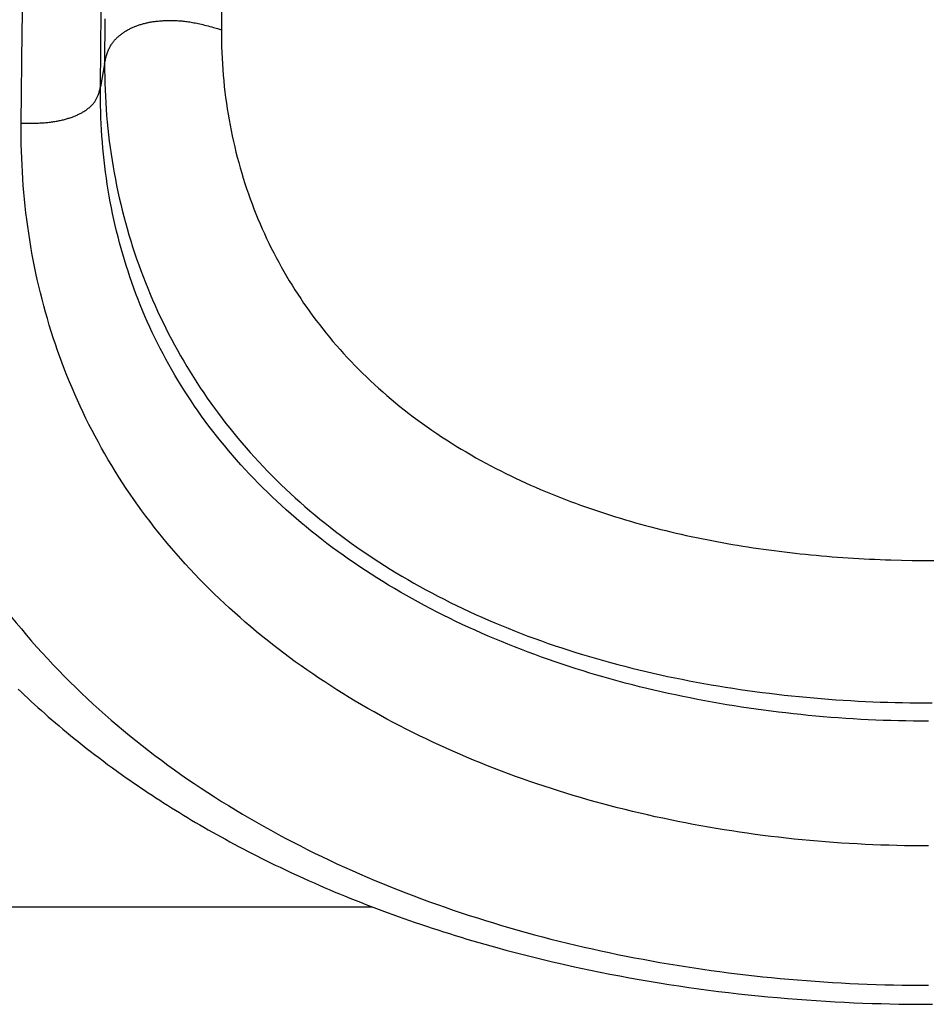
# Model space of a CAD drawing. Units: millimetres. Extents: x 0 to 297, y 0 to 210.
# Drawn here: x 70 to 72, y 29 to 31 of the extents above; entities that cross this region are included whole.
import ezdxf

# ---------------------------------------------------------------- set-up
doc = ezdxf.new("R2010")
doc.units = ezdxf.units.MM
doc.header["$LTSCALE"] = 16.335
doc.layers.get('0').update_dxf_attribs({"linetype": 'CONTINUOUS'})

msp = doc.modelspace()

# ---------------------------------------------------------------- linework, layer by layer
at = {"color": 7, "linetype": 'Continuous'}
for p, q in [((69.84482, 31.13009), (69.84855, 31.36026)), ((70.34526, 31.24134), (70.34459, 31.13496)), ((70.0411, 30.99133), (70.04329, 31.18219)), ((70.05229, 31.162), (70.05157, 31.04944)), ((69.8422, 30.90029), (69.84482, 31.13009)), ((70.32499, 31.14067), (70.33472, 31.13785)), ((70.33472, 31.13785), (70.34492, 31.13481)), ((70.05157, 31.04944), (70.0411, 30.99133)), ((69.8422, 30.90035), (69.85194, 30.9003)), ((69.85194, 30.9003), (69.86113, 30.90033)), ((72.05185, 29.80441), (72.07882, 29.80394)), ((72.07882, 29.80394), (72.1058, 29.8037)), ((72.1058, 29.8037), (72.13279, 29.8037)), ((69.85547, 29.61661), (69.86852, 29.60151)), ((69.83474, 29.48097), (69.84277, 29.47332)), ((69.84277, 29.47332), (69.85089, 29.46566)), ((69.85089, 29.46566), (69.85909, 29.458)), ((69.85909, 29.458), (69.86738, 29.45034)), ((69.86738, 29.45034), (69.87577, 29.44266)), ((69.87577, 29.44266), (69.88426, 29.43497)), ((69.88426, 29.43497), (69.89285, 29.42727)), ((69.89285, 29.42727), (69.90154, 29.41956)), ((69.90154, 29.41956), (69.91035, 29.41182)), ((69.91035, 29.41182), (69.91927, 29.40407)), ((69.91927, 29.40407), (69.92831, 29.3963)), ((69.92831, 29.3963), (69.93747, 29.38851)), ((69.93747, 29.38851), (69.94675, 29.3807)), ((69.94675, 29.3807), (69.95617, 29.37286)), ((69.95617, 29.37286), (69.96572, 29.365)), ((69.96572, 29.365), (69.9754, 29.3571)), ((69.9754, 29.3571), (69.98523, 29.34919)), ((69.98523, 29.34919), (69.99521, 29.34124)), ((69.99521, 29.34124), (70.00533, 29.33326)), ((70.00533, 29.33326), (70.01562, 29.32525)), ((70.01562, 29.32525), (70.02606, 29.31721)), ((70.02606, 29.31721), (70.03672, 29.30909)), ((70.03672, 29.30909), (70.04773, 29.30081)), ((70.04773, 29.30081), (70.05923, 29.29227)), ((70.05923, 29.29227), (70.07129, 29.28341)), ((70.07129, 29.28341), (70.08387, 29.2743)), ((70.08387, 29.2743), (70.09688, 29.26501)), ((70.09688, 29.26501), (70.10576, 29.25874)), ((70.10576, 29.25874), (70.11477, 29.25244)), ((70.11477, 29.25244), (70.12388, 29.24613)), ((70.12388, 29.24613), (70.13308, 29.23981)), ((70.13308, 29.23981), (70.14236, 29.23351)), ((70.14236, 29.23351), (70.1517, 29.22722)), ((70.1517, 29.22722), (70.16112, 29.22094)), ((70.16112, 29.22094), (70.17062, 29.21467)), ((70.17062, 29.21467), (70.18019, 29.20841)), ((70.18019, 29.20841), (70.18984, 29.20216)), ((70.18984, 29.20216), (70.19956, 29.19593)), ((70.19956, 29.19593), (70.20936, 29.18971)), ((70.20936, 29.18971), (70.21924, 29.1835)), ((70.21924, 29.1835), (70.22919, 29.17731)), ((70.22919, 29.17731), (70.23922, 29.17113)), ((70.23922, 29.17113), (70.24932, 29.16497)), ((70.24932, 29.16497), (70.25951, 29.15882)), ((70.25951, 29.15882), (70.26977, 29.15269)), ((70.26977, 29.15269), (70.28011, 29.14657)), ((70.28011, 29.14657), (70.29053, 29.14047)), ((70.29053, 29.14047), (70.30103, 29.13439)), ((70.30103, 29.13439), (70.3116, 29.12833)), ((70.3116, 29.12833), (70.32226, 29.12228)), ((70.32226, 29.12228), (70.333, 29.11625)), ((70.333, 29.11625), (70.34381, 29.11024)), ((70.34381, 29.11024), (70.35471, 29.10425)), ((70.35471, 29.10425), (70.36568, 29.09828)), ((70.36568, 29.09828), (70.37674, 29.09233)), ((70.37674, 29.09233), (70.38788, 29.0864)), ((70.38788, 29.0864), (70.3991, 29.08049)), ((70.3991, 29.08049), (70.4104, 29.07461)), ((70.4104, 29.07461), (70.42178, 29.06874)), ((70.42178, 29.06874), (70.43325, 29.0629)), ((70.43325, 29.0629), (70.4448, 29.05708)), ((70.4448, 29.05708), (70.45643, 29.05129)), ((70.45643, 29.05129), (70.46814, 29.04552)), ((70.46814, 29.04552), (70.47994, 29.03977)), ((70.47994, 29.03977), (70.49182, 29.03405)), ((70.49182, 29.03405), (70.50378, 29.02835)), ((70.50378, 29.02835), (70.51583, 29.02268)), ((70.51583, 29.02268), (70.52797, 29.01704)), ((70.52797, 29.01704), (70.54018, 29.01143)), ((70.54018, 29.01143), (70.55249, 29.00584)), ((70.55249, 29.00584), (70.56487, 29.00028)), ((70.56487, 29.00028), (70.57735, 28.99475)), ((70.57735, 28.99475), (70.5899, 28.98925)), ((70.5899, 28.98925), (70.60255, 28.98377)), ((70.60255, 28.98377), (70.61528, 28.97833)), ((70.61528, 28.97833), (70.6281, 28.97292)), ((70.6281, 28.97292), (70.641, 28.96754)), ((70.641, 28.96754), (70.65399, 28.9622)), ((70.65399, 28.9622), (70.66707, 28.95688)), ((70.66707, 28.95688), (70.68023, 28.9516)), ((70.68023, 28.9516), (70.69348, 28.94635)), ((70.69348, 28.94635), (70.70682, 28.94114)), ((68.37535, 28.93468), (70.7236, 28.93468)), ((70.70682, 28.94114), (70.72024, 28.93596)), ((70.72024, 28.93596), (70.73375, 28.93081)), ((70.73375, 28.93081), (70.74735, 28.92571)), ((70.74735, 28.92571), (70.76103, 28.92064)), ((70.76103, 28.92064), (70.77479, 28.91561)), ((70.77479, 28.91561), (70.78863, 28.91062)), ((70.78863, 28.91062), (70.80256, 28.90567)), ((70.80256, 28.90567), (70.81657, 28.90077)), ((70.81657, 28.90077), (70.83066, 28.8959)), ((70.83066, 28.8959), (70.84483, 28.89107)), ((70.84483, 28.89107), (70.85909, 28.88629)), ((70.85909, 28.88629), (70.87342, 28.88156)), ((70.87342, 28.88156), (70.88783, 28.87686)), ((70.88783, 28.87686), (70.90232, 28.87221)), ((70.90232, 28.87221), (70.91688, 28.86761)), ((70.91688, 28.86761), (70.93152, 28.86306)), ((70.93152, 28.86306), (70.94624, 28.85855)), ((70.94624, 28.85855), (70.96104, 28.85409)), ((70.96104, 28.85409), (70.9759, 28.84968)), ((70.9759, 28.84968), (70.99085, 28.84532)), ((70.99085, 28.84532), (71.00586, 28.84101)), ((71.00586, 28.84101), (71.02095, 28.83675)), ((71.02095, 28.83675), (71.03611, 28.83254)), ((71.03611, 28.83254), (71.05897, 28.82632)), ((71.05897, 28.82632), (71.082, 28.82023)), ((71.082, 28.82023), (71.10517, 28.81425)), ((71.10517, 28.81425), (71.12849, 28.8084)), ((71.12849, 28.8084), (71.15195, 28.80267)), ((71.15195, 28.80267), (71.17556, 28.79707)), ((71.17556, 28.79707), (71.19929, 28.79159)), ((71.19929, 28.79159), (71.22316, 28.78625)), ((71.22316, 28.78625), (71.24716, 28.78104)), ((71.24716, 28.78104), (71.27128, 28.77596)), ((71.27128, 28.77596), (71.29552, 28.77102)), ((71.29552, 28.77102), (71.31987, 28.76621)), ((71.31987, 28.76621), (71.34434, 28.76154)), ((71.34434, 28.76154), (71.36891, 28.75701)), ((71.36891, 28.75701), (71.39356, 28.75263)), ((71.39356, 28.75263), (71.41829, 28.74839)), ((71.41829, 28.74839), (71.44309, 28.74429)), ((71.44309, 28.74429), (71.46794, 28.74035)), ((71.46794, 28.74035), (71.49282, 28.73656)), ((71.49282, 28.73656), (71.51773, 28.73292)), ((71.51773, 28.73292), (71.54265, 28.72943)), ((71.54265, 28.72943), (71.56757, 28.7261)), ((71.56757, 28.7261), (71.59247, 28.72292)), ((71.59247, 28.72292), (71.61734, 28.7199)), ((71.61734, 28.7199), (71.64217, 28.71703)), ((71.64217, 28.71703), (71.66695, 28.71432)), ((71.66695, 28.71432), (71.69166, 28.71177)), ((71.69166, 28.71177), (71.71628, 28.70937)), ((71.71628, 28.70937), (71.74081, 28.70712)), ((71.74081, 28.70712), (71.76522, 28.70502)), ((71.76522, 28.70502), (71.78952, 28.70308)), ((71.78952, 28.70308), (71.81367, 28.70128)), ((71.81367, 28.70128), (71.83768, 28.69964)), ((71.83768, 28.69964), (71.86152, 28.69814)), ((71.86152, 28.69814), (71.88518, 28.69678)), ((71.88518, 28.69678), (71.90866, 28.69556)), ((71.90866, 28.69556), (71.93193, 28.69448)), ((71.93193, 28.69448), (71.95498, 28.69354)), ((71.95498, 28.69354), (71.9778, 28.69272)), ((71.9778, 28.69272), (72.00038, 28.69204)), ((72.00038, 28.69204), (72.0227, 28.69148)), ((72.0227, 28.69148), (72.04474, 28.69104)), ((72.04474, 28.69104), (72.06646, 28.69071)), ((72.06646, 28.69071), (72.08781, 28.6905)), ((72.08781, 28.6905), (72.10876, 28.6904)), ((72.10876, 28.6904), (72.12926, 28.6904))]:
    msp.add_line(p, q, dxfattribs=at)
for points in [[(70.05157, 31.04944), (70.05219, 31.0526), (70.05281, 31.0557), (70.05345, 31.05871), (70.05412, 31.06164), (70.05481, 31.06449), (70.05553, 31.06726), (70.05628, 31.06996), (70.05707, 31.07258), (70.05788, 31.07512), (70.05874, 31.07759), (70.05962, 31.07998), (70.06054, 31.08231), (70.06149, 31.08456), (70.06248, 31.08675), (70.0635, 31.08887), (70.06455, 31.09092), (70.06562, 31.09291), (70.06673, 31.09484), (70.06786, 31.09671), (70.06902, 31.09853), (70.07022, 31.1003), (70.07144, 31.10203), (70.07269, 31.10371), (70.07399, 31.10537), (70.07532, 31.10699), (70.07668, 31.10858), (70.07808, 31.11014), (70.07952, 31.11168), (70.08099, 31.11318), (70.08248, 31.11466), (70.08401, 31.11611), (70.08557, 31.11753), (70.08715, 31.11892), (70.08876, 31.12028), (70.0904, 31.12162), (70.09205, 31.12292), (70.09373, 31.12421), (70.09544, 31.12546), (70.09716, 31.12669), (70.09891, 31.12789), (70.10068, 31.12907), (70.10247, 31.13022), (70.10428, 31.13135), (70.10612, 31.13246), (70.10797, 31.13354), (70.10985, 31.1346), (70.11176, 31.13564), (70.11368, 31.13666), (70.11564, 31.13765), (70.11762, 31.13863), (70.11962, 31.13958), (70.12165, 31.14051), (70.12369, 31.14142), (70.12576, 31.1423), (70.12784, 31.14316), (70.12994, 31.14399), (70.13206, 31.14479), (70.13418, 31.14557), (70.13632, 31.14632), (70.13848, 31.14705), (70.14066, 31.14776), (70.14285, 31.14844), (70.14507, 31.14909), (70.14731, 31.14972), (70.14956, 31.15033), (70.15185, 31.15092), (70.15416, 31.15149), (70.1565, 31.15203), (70.15886, 31.15255), (70.16125, 31.15305), (70.16368, 31.15353), (70.16612, 31.15399), (70.1686, 31.15442), (70.17109, 31.15483), (70.1736, 31.15522), (70.17613, 31.15559), (70.17867, 31.15593), (70.18123, 31.15625), (70.1838, 31.15654), (70.18639, 31.15681), (70.18899, 31.15706), (70.19162, 31.15729), (70.19426, 31.15749), (70.19692, 31.15767), (70.19961, 31.15783), (70.20232, 31.15796), (70.20505, 31.15808), (70.2078, 31.15816), (70.21059, 31.15822), (70.21339, 31.15826), (70.21623, 31.15827), (70.21909, 31.15826), (70.22197, 31.15822), (70.22488, 31.15815), (70.22782, 31.15806), (70.23078, 31.15794), (70.23377, 31.15778), (70.23678, 31.1576), (70.23982, 31.15739), (70.24288, 31.15714), (70.24596, 31.15686), (70.24906, 31.15655), (70.25219, 31.15621), (70.25535, 31.15582), (70.25856, 31.1554), (70.26181, 31.15495), (70.26512, 31.15445), (70.2685, 31.1539), (70.27195, 31.15331), (70.27547, 31.15267), (70.27909, 31.15199), (70.28278, 31.15124), (70.28657, 31.15045), (70.29045, 31.1496), (70.29442, 31.14869), (70.29848, 31.14772), (70.30264, 31.1467), (70.3069, 31.14561), (70.31126, 31.14447), (70.31573, 31.14326), (70.32031, 31.142), (70.32499, 31.14067)], [(70.34459, 31.13496), (70.34462, 31.12058), (70.3448, 31.10623), (70.34515, 31.09191), (70.34566, 31.07761), (70.34632, 31.06334), (70.34715, 31.04911), (70.34813, 31.03492), (70.34927, 31.02077), (70.35057, 31.00667), (70.35202, 30.99261), (70.35363, 30.97861), (70.35539, 30.96465), (70.3573, 30.95075), (70.35937, 30.9369), (70.36159, 30.9231), (70.36396, 30.90936), (70.36648, 30.89568), (70.36915, 30.88206), (70.37196, 30.86851), (70.37492, 30.85502), (70.37803, 30.8416), (70.38128, 30.82824), (70.38468, 30.81495), (70.38822, 30.80172), (70.39191, 30.78856), (70.39574, 30.77545), (70.39971, 30.76242), (70.40383, 30.74945), (70.40809, 30.73655), (70.41248, 30.72372), (70.41702, 30.71096), (70.42169, 30.69828), (70.42651, 30.68566), (70.43146, 30.67312), (70.43655, 30.66065), (70.44178, 30.64826), (70.44714, 30.63594), (70.45264, 30.62369), (70.45828, 30.61153), (70.46405, 30.59944), (70.46995, 30.58743), (70.47599, 30.57549), (70.48216, 30.56364), (70.48846, 30.55186), (70.4949, 30.54016), (70.50147, 30.52854), (70.50818, 30.51699), (70.51502, 30.50552), (70.52199, 30.49412), (70.52909, 30.48281), (70.53633, 30.47157), (70.5437, 30.46042), (70.5512, 30.44935), (70.55883, 30.43836), (70.56659, 30.42745), (70.57449, 30.41662), (70.58252, 30.40587), (70.59068, 30.39519), (70.59898, 30.3846), (70.60741, 30.37408), (70.61597, 30.36365), (70.62466, 30.35331), (70.63348, 30.34305), (70.64243, 30.33287), (70.65151, 30.32278), (70.66073, 30.31276), (70.67008, 30.30283), (70.67956, 30.29298), (70.68918, 30.28321), (70.69894, 30.27353), (70.70883, 30.26393), (70.71885, 30.25441), (70.72901, 30.24498), (70.73929, 30.23564), (70.74971, 30.22638), (70.76027, 30.21721), (70.77096, 30.20813), (70.78178, 30.19914), (70.79274, 30.19023), (70.80383, 30.18141), (70.81505, 30.17268), (70.8264, 30.16405), (70.83788, 30.1555), (70.8495, 30.14705), (70.86125, 30.13869), (70.87313, 30.13041), (70.88513, 30.12225), (70.89726, 30.11417), (70.9095, 30.10621), (70.92179, 30.09838), (70.93413, 30.0907), (70.94652, 30.08315), (70.95892, 30.07577), (70.97133, 30.06854), (70.98374, 30.06147), (70.99617, 30.05454), (71.0086, 30.04775), (71.02103, 30.04111), (71.03348, 30.03461), (71.04593, 30.02825), (71.05838, 30.02201), (71.07084, 30.01591), (71.0833, 30.00993), (71.09577, 30.00408), (71.10824, 29.99834), (71.12072, 29.99273), (71.1332, 29.98723), (71.14569, 29.98185), (71.15818, 29.97658), (71.17068, 29.97142), (71.18318, 29.96636), (71.19569, 29.96141), (71.2082, 29.95657), (71.22072, 29.95182), (71.23324, 29.94717), (71.24577, 29.94262), (71.25831, 29.93817), (71.27086, 29.9338), (71.28341, 29.92953), (71.29597, 29.92535), (71.30855, 29.92126), (71.32113, 29.91725), (71.33372, 29.91333), (71.34632, 29.9095), (71.35894, 29.90575), (71.37156, 29.90207), (71.3842, 29.89848), (71.39685, 29.89497), (71.40951, 29.89153), (71.42219, 29.88817), (71.43488, 29.88489), (71.44759, 29.88168), (71.46031, 29.87855), (71.47305, 29.87548), (71.48581, 29.87249), (71.49858, 29.86957), (71.51137, 29.86672), (71.52417, 29.86394), (71.537, 29.86123), (71.54984, 29.85859), (71.5627, 29.85601), (71.57558, 29.8535), (71.58848, 29.85106), (71.60141, 29.84868), (71.61435, 29.84637), (71.62731, 29.84412), (71.64029, 29.84194), (71.65329, 29.83982), (71.66631, 29.83776), (71.67935, 29.83577), (71.69241, 29.83383), (71.7055, 29.83196), (71.7186, 29.83015), (71.73173, 29.82841), (71.74487, 29.82672), (71.75804, 29.8251), (71.77122, 29.82353), (71.78443, 29.82203), (71.79765, 29.82058), (71.81089, 29.8192), (71.82415, 29.81787), (71.83743, 29.81661), (71.85073, 29.8154), (71.86404, 29.81426), (71.87737, 29.81317), (71.89072, 29.81214), (71.90408, 29.81117), (71.91746, 29.81027), (71.93085, 29.80942), (71.94425, 29.80862), (71.95767, 29.80789), (71.97109, 29.80722), (71.98453, 29.8066), (71.99798, 29.80605), (72.01144, 29.80555), (72.0249, 29.80511), (72.05185, 29.80441)], [(70.05157, 31.04944), (70.0516, 31.03317), (70.05181, 31.01691), (70.05219, 31.00065), (70.05274, 30.98439), (70.05347, 30.96814), (70.05438, 30.95191), (70.05546, 30.93571), (70.05671, 30.91953), (70.05814, 30.90338), (70.05974, 30.88727), (70.06151, 30.8712), (70.06345, 30.85517), (70.06557, 30.83918), (70.06785, 30.82322), (70.0703, 30.80732), (70.07293, 30.79145), (70.07572, 30.77564), (70.07867, 30.75988), (70.08179, 30.74418), (70.08508, 30.72854), (70.08852, 30.71297), (70.09213, 30.69746), (70.0959, 30.68201), (70.09984, 30.66661), (70.10394, 30.65127), (70.1082, 30.63599), (70.11262, 30.62077), (70.11721, 30.6056), (70.12196, 30.59049), (70.12687, 30.57545), (70.13194, 30.56047), (70.13717, 30.54555), (70.14257, 30.53071), (70.14812, 30.51593), (70.15382, 30.50123), (70.15969, 30.4866), (70.16571, 30.47205), (70.17189, 30.45757), (70.17823, 30.44317), (70.18472, 30.42885), (70.19136, 30.41461), (70.19816, 30.40045), (70.20512, 30.38638), (70.21222, 30.37239), (70.21949, 30.35848), (70.2269, 30.34466), (70.23447, 30.33091), (70.2422, 30.31725), (70.25007, 30.30367), (70.2581, 30.29018), (70.26628, 30.27677), (70.27461, 30.26345), (70.28308, 30.25022), (70.29171, 30.23708), (70.30048, 30.22403), (70.3094, 30.21107), (70.31847, 30.1982), (70.32769, 30.18541), (70.33705, 30.17272), (70.34656, 30.16012), (70.35621, 30.14761), (70.36601, 30.13519), (70.37596, 30.12287), (70.38605, 30.11065), (70.39628, 30.09852), (70.40665, 30.08649), (70.41717, 30.07455), (70.42783, 30.06271), (70.43863, 30.05096), (70.44958, 30.03931), (70.46067, 30.02776), (70.47191, 30.01631), (70.48328, 30.00496), (70.4948, 29.99371), (70.50646, 29.98256), (70.51826, 29.97151), (70.53019, 29.96056), (70.54227, 29.94972), (70.55449, 29.93898), (70.56685, 29.92835), (70.57935, 29.91782), (70.59199, 29.90739), (70.60477, 29.89707), (70.61768, 29.88686), (70.63073, 29.87676), (70.64392, 29.86678), (70.65724, 29.8569), (70.67069, 29.84713), (70.68429, 29.83747), (70.69802, 29.82792), (70.71188, 29.81849), (70.72588, 29.80916), (70.74001, 29.79995), (70.75427, 29.79085), (70.76866, 29.78187), (70.78317, 29.773), (70.79782, 29.76424), (70.81258, 29.7556), (70.82747, 29.74708), (70.84247, 29.73868), (70.8576, 29.73039), (70.87283, 29.72223), (70.88818, 29.71418), (70.90364, 29.70626), (70.91921, 29.69846), (70.93488, 29.69078), (70.95066, 29.68322), (70.96654, 29.67578), (70.98254, 29.66845), (70.99864, 29.66125), (71.01485, 29.65416), (71.03117, 29.64719), (71.04759, 29.64035), (71.06411, 29.63362), (71.08072, 29.62701), (71.09743, 29.62053), (71.11422, 29.61417), (71.1311, 29.60794), (71.14806, 29.60183), (71.16509, 29.59584), (71.18221, 29.58997), (71.19941, 29.58423), (71.21668, 29.57862), (71.23402, 29.57312), (71.25143, 29.56776), (71.2689, 29.56251), (71.28643, 29.5574), (71.30401, 29.5524), (71.32165, 29.54754), (71.33933, 29.5428), (71.35706, 29.53818), (71.37485, 29.53369), (71.3927, 29.52931), (71.41059, 29.52506), (71.42854, 29.52092), (71.44654, 29.5169), (71.46458, 29.513), (71.48267, 29.50922), (71.5008, 29.50556), (71.51896, 29.50201), (71.53716, 29.49857), (71.55539, 29.49526), (71.57366, 29.49205), (71.59194, 29.48897), (71.61026, 29.48599), (71.6286, 29.48313), (71.64696, 29.48037), (71.66534, 29.47773), (71.68374, 29.47521), (71.70216, 29.47279), (71.72059, 29.47048), (71.73903, 29.46828), (71.75749, 29.46618), (71.77597, 29.4642), (71.79447, 29.46232), (71.81298, 29.46054), (71.8315, 29.45888), (71.85002, 29.45732), (71.86856, 29.45586), (71.8871, 29.45451), (71.90565, 29.45326), (71.9242, 29.45212), (71.94276, 29.45108), (71.96133, 29.45015), (71.97991, 29.44932), (71.99849, 29.44859), (72.01707, 29.44797), (72.03566, 29.44745), (72.05425, 29.44704), (72.07283, 29.44672), (72.09142, 29.44652), (72.11, 29.44641), (72.12858, 29.44641)], [(69.86113, 30.90033), (69.86552, 30.90037), (69.86978, 30.90043), (69.87392, 30.90052), (69.87793, 30.90063), (69.88183, 30.90076), (69.88562, 30.90091), (69.8893, 30.90109), (69.89288, 30.90129), (69.89636, 30.90151), (69.89974, 30.90176), (69.90305, 30.90202), (69.90628, 30.90231), (69.90942, 30.90263), (69.9125, 30.90296), (69.91551, 30.90332), (69.91847, 30.9037), (69.92137, 30.9041), (69.92422, 30.90452), (69.92702, 30.90497), (69.92978, 30.90544), (69.9325, 30.90593), (69.93518, 30.90644), (69.93784, 30.90697), (69.94046, 30.90752), (69.94306, 30.9081), (69.94564, 30.90869), (69.94818, 30.90931), (69.95071, 30.90995), (69.9532, 30.91062), (69.95566, 30.9113), (69.9581, 30.912), (69.9605, 30.91272), (69.96287, 30.91346), (69.9652, 30.91423), (69.96751, 30.915), (69.96978, 30.9158), (69.97201, 30.91662), (69.97421, 30.91746), (69.97638, 30.91831), (69.97851, 30.91918), (69.98062, 30.92008), (69.98268, 30.92099), (69.98472, 30.92192), (69.98672, 30.92287), (69.98869, 30.92384), (69.99062, 30.92483), (69.99253, 30.92583), (69.9944, 30.92686), (69.99624, 30.92791), (69.99804, 30.92897), (69.99982, 30.93006), (70.00156, 30.93116), (70.00327, 30.93229), (70.00495, 30.93343), (70.00659, 30.93459), (70.00819, 30.93577), (70.00976, 30.93697), (70.0113, 30.93818), (70.01279, 30.93941), (70.01425, 30.94066), (70.01566, 30.94192), (70.01704, 30.9432), (70.01838, 30.94449), (70.01968, 30.9458), (70.02094, 30.94714), (70.02217, 30.9485), (70.02336, 30.94987), (70.02452, 30.95128), (70.02563, 30.95272), (70.02672, 30.95418), (70.02776, 30.95568), (70.02877, 30.95722), (70.02974, 30.95879), (70.03068, 30.9604), (70.03159, 30.96206), (70.03246, 30.96377), (70.0333, 30.96552), (70.03411, 30.96733), (70.03489, 30.96919), (70.03563, 30.97111), (70.03635, 30.97308), (70.03703, 30.97512), (70.03768, 30.97723), (70.03831, 30.9794), (70.03891, 30.98164), (70.03948, 30.98395), (70.04004, 30.98634), (70.04058, 30.9888), (70.0411, 30.99133)], [(71.65008, 29.43606), (71.63157, 29.43895), (71.61308, 29.44196), (71.59462, 29.44509), (71.57619, 29.44833), (71.5578, 29.45169), (71.53945, 29.45516), (71.52113, 29.45875), (71.50286, 29.46245), (71.48463, 29.46627), (71.46644, 29.47021), (71.4483, 29.47426), (71.4302, 29.47843), (71.41215, 29.48272), (71.39415, 29.48713), (71.37622, 29.49165), (71.35834, 29.49629), (71.34052, 29.50105), (71.32277, 29.50593), (71.30507, 29.51092), (71.28743, 29.51604), (71.26985, 29.52128), (71.25232, 29.52663), (71.23485, 29.53211), (71.21744, 29.53771), (71.2001, 29.54343), (71.18282, 29.54926), (71.16562, 29.55522), (71.14849, 29.56129), (71.13144, 29.56749), (71.11446, 29.5738), (71.09756, 29.58022), (71.08074, 29.58677), (71.06401, 29.59343), (71.04735, 29.60021), (71.03079, 29.60711), (71.01432, 29.61412), (70.99794, 29.62125), (70.98166, 29.62849), (70.96548, 29.63585), (70.94939, 29.64331), (70.93339, 29.6509), (70.91749, 29.65861), (70.90168, 29.66643), (70.88598, 29.67437), (70.87037, 29.68243), (70.85487, 29.6906), (70.83948, 29.69888), (70.8242, 29.70728), (70.80903, 29.71579), (70.79398, 29.72441), (70.77905, 29.73315), (70.76423, 29.742), (70.74953, 29.75096), (70.73496, 29.76003), (70.7205, 29.76921), (70.70618, 29.7785), (70.69199, 29.78789), (70.67793, 29.7974), (70.664, 29.80701), (70.65021, 29.81673), (70.63655, 29.82655), (70.62303, 29.83649), (70.60964, 29.84652), (70.59639, 29.85667), (70.58328, 29.86691), (70.57031, 29.87726), (70.55748, 29.88772), (70.54479, 29.89827), (70.53225, 29.90892), (70.51985, 29.91967), (70.5076, 29.93051), (70.49551, 29.94145), (70.48356, 29.95248), (70.47176, 29.9636), (70.46012, 29.97482), (70.44863, 29.98612), (70.43729, 29.99751), (70.42612, 30.00898), (70.4151, 30.02053), (70.40424, 30.03217), (70.39353, 30.0439), (70.38298, 30.05571), (70.37258, 30.06761), (70.36233, 30.0796), (70.35224, 30.09167), (70.3423, 30.10383), (70.33253, 30.11606), (70.32291, 30.12838), (70.31345, 30.14077), (70.30416, 30.15324), (70.29503, 30.16578), (70.28606, 30.1784), (70.27725, 30.19108), (70.26861, 30.20384), (70.26013, 30.21667), (70.25181, 30.22958), (70.24365, 30.24254), (70.23566, 30.25558), (70.22784, 30.26868), (70.22019, 30.28184), (70.2127, 30.29506), (70.20538, 30.30834), (70.19822, 30.32168), (70.19124, 30.33508), (70.18441, 30.34854), (70.17775, 30.36206), (70.17125, 30.37565), (70.16491, 30.3893), (70.15873, 30.40301), (70.15272, 30.41678), (70.14686, 30.43061), (70.14117, 30.4445), (70.13564, 30.45844), (70.13026, 30.47243), (70.12505, 30.48648), (70.12, 30.50058), (70.11511, 30.51473), (70.11038, 30.52894), (70.10581, 30.54319), (70.10139, 30.5575), (70.09713, 30.57185), (70.09304, 30.58625), (70.0891, 30.60069), (70.08531, 30.61518), (70.08169, 30.62972), (70.07822, 30.64429), (70.07491, 30.65892), (70.07175, 30.67359), (70.06875, 30.6883), (70.0659, 30.70306), (70.06321, 30.71787), (70.06067, 30.73272), (70.05829, 30.74762), (70.05606, 30.76255), (70.05399, 30.77753), (70.05207, 30.79254), (70.05031, 30.80759), (70.04869, 30.82268), (70.04724, 30.83781), (70.04593, 30.85299), (70.04478, 30.86821), (70.04378, 30.88347), (70.04294, 30.89877), (70.04225, 30.91411), (70.04171, 30.92949), (70.04133, 30.9449), (70.0411, 30.96034), (70.04103, 30.97582), (70.0411, 30.99133)], [(71.74298, 29.10935), (71.72336, 29.11168), (71.70377, 29.11414), (71.68421, 29.11671), (71.66469, 29.1194), (71.6452, 29.12222), (71.62574, 29.12515), (71.60632, 29.1282), (71.58694, 29.13137), (71.56759, 29.13466), (71.54829, 29.13807), (71.52903, 29.1416), (71.50981, 29.14525), (71.49063, 29.14902), (71.47151, 29.15291), (71.45243, 29.15692), (71.4334, 29.16105), (71.41442, 29.16529), (71.39549, 29.16966), (71.37661, 29.17414), (71.35779, 29.17875), (71.33902, 29.18347), (71.32032, 29.18831), (71.30167, 29.19327), (71.28308, 29.19836), (71.26455, 29.20356), (71.24608, 29.20888), (71.22768, 29.21431), (71.20935, 29.21987), (71.19108, 29.22555), (71.17288, 29.23134), (71.15474, 29.23726), (71.13668, 29.24329), (71.1187, 29.24944), (71.10078, 29.25571), (71.08294, 29.2621), (71.06518, 29.26861), (71.04749, 29.27524), (71.02988, 29.28199), (71.01236, 29.28885), (70.99491, 29.29583), (70.97754, 29.30294), (70.96027, 29.31016), (70.94307, 29.3175), (70.92596, 29.32495), (70.90894, 29.33253), (70.89201, 29.34022), (70.87517, 29.34804), (70.85842, 29.35597), (70.84177, 29.36402), (70.82521, 29.37219), (70.80874, 29.38047), (70.79237, 29.38888), (70.7761, 29.3974), (70.75993, 29.40604), (70.74386, 29.4148), (70.72789, 29.42368), (70.71202, 29.43267), (70.69626, 29.44178), (70.6806, 29.45101), (70.66505, 29.46036), (70.64961, 29.46983), (70.63428, 29.47941), (70.61905, 29.48911), (70.60394, 29.49893), (70.58894, 29.50886), (70.57406, 29.51892), (70.55929, 29.52909), (70.54464, 29.53937), (70.5301, 29.54978), (70.51568, 29.5603), (70.50139, 29.57094), (70.48721, 29.58169), (70.47316, 29.59257), (70.45923, 29.60355), (70.44543, 29.61466), (70.43175, 29.62588), (70.41819, 29.63722), (70.40477, 29.64867), (70.39148, 29.66024), (70.37831, 29.67193), (70.36528, 29.68373), (70.35238, 29.69565), (70.33962, 29.70768), (70.32699, 29.71983), (70.31449, 29.7321), (70.30214, 29.74447), (70.28992, 29.75697), (70.27784, 29.76957), (70.26592, 29.78229), (70.25414, 29.7951), (70.24251, 29.80802), (70.23105, 29.82104), (70.21974, 29.83416), (70.20859, 29.84736), (70.1976, 29.86067), (70.18677, 29.87407), (70.1761, 29.88756), (70.1656, 29.90114), (70.15525, 29.91481), (70.14507, 29.92857), (70.13506, 29.94242), (70.12521, 29.95636), (70.11552, 29.97039), (70.106, 29.9845), (70.09665, 29.99869), (70.08746, 30.01297), (70.07844, 30.02733), (70.06959, 30.04177), (70.06091, 30.05629), (70.05239, 30.07089), (70.04405, 30.08557), (70.03587, 30.10033), (70.02786, 30.11516), (70.02002, 30.13006), (70.01235, 30.14504), (70.00485, 30.1601), (69.99752, 30.17522), (69.99036, 30.19042), (69.98336, 30.20569), (69.97654, 30.22102), (69.96989, 30.23644), (69.9634, 30.25191), (69.95709, 30.26746), (69.95094, 30.28307), (69.94497, 30.29875), (69.93916, 30.31449), (69.93353, 30.33029), (69.92806, 30.34616), (69.92277, 30.36209), (69.91764, 30.37808), (69.91269, 30.39413), (69.9079, 30.41025), (69.90328, 30.42642), (69.89883, 30.44265), (69.89455, 30.45893), (69.89044, 30.47527), (69.8865, 30.49167), (69.88273, 30.50812), (69.87912, 30.52463), (69.87569, 30.54119), (69.87242, 30.5578), (69.86932, 30.57447), (69.86639, 30.59119), (69.86362, 30.60797), (69.86103, 30.62479), (69.8586, 30.64166), (69.85633, 30.65858), (69.85424, 30.67555), (69.85231, 30.69257), (69.85055, 30.70963), (69.84896, 30.72674), (69.84754, 30.7439), (69.84628, 30.7611), (69.84518, 30.77835), (69.84426, 30.79565), (69.8435, 30.81299), (69.84291, 30.83037), (69.84248, 30.84779), (69.84222, 30.86526), (69.84213, 30.88276), (69.8422, 30.90029)], [(69.79281, 29.69383), (69.80499, 29.67816), (69.81735, 29.66261), (69.82988, 29.64716), (69.84259, 29.63183), (69.85547, 29.61661)], [(69.86852, 29.60151), (69.88175, 29.58652), (69.89516, 29.57165), (69.90873, 29.5569), (69.92246, 29.54227), (69.93636, 29.52777), (69.95042, 29.5134), (69.96462, 29.49916), (69.97896, 29.48507), (69.99345, 29.47112), (70.00808, 29.45731), (70.02285, 29.44364), (70.03775, 29.43011), (70.05279, 29.41673), (70.06796, 29.40348), (70.08326, 29.39038), (70.0987, 29.37741), (70.11426, 29.36458), (70.12996, 29.3519), (70.14578, 29.33935), (70.16172, 29.32694), (70.17779, 29.31467), (70.19399, 29.30254), (70.2103, 29.29054), (70.22674, 29.27868), (70.24329, 29.26696), (70.25996, 29.25538), (70.27674, 29.24393), (70.29364, 29.23262), (70.31065, 29.22144), (70.32778, 29.2104), (70.34501, 29.19949), (70.36236, 29.18872), (70.37981, 29.17809), (70.39737, 29.16759), (70.41503, 29.15722), (70.4328, 29.14698), (70.45066, 29.13688), (70.46863, 29.12691), (70.4867, 29.11708), (70.50487, 29.10737), (70.52313, 29.0978), (70.54149, 29.08836), (70.55994, 29.07905), (70.57849, 29.06988), (70.59713, 29.06083), (70.61585, 29.05192), (70.63467, 29.04313), (70.65358, 29.03448), (70.67257, 29.02595), (70.69164, 29.01755), (70.7108, 29.00929), (70.73004, 29.00115), (70.74936, 28.99314), (70.76877, 28.98526), (70.78825, 28.9775), (70.80781, 28.96988), (70.82744, 28.96238), (70.84715, 28.95501), (70.86693, 28.94776), (70.88679, 28.94065), (70.90671, 28.93366), (70.92671, 28.92679), (70.94677, 28.92005), (70.9669, 28.91344), (70.9871, 28.90695), (71.00736, 28.90059), (71.02768, 28.89435), (71.04807, 28.88824), (71.06852, 28.88226), (71.08902, 28.87639), (71.10959, 28.87065), (71.13021, 28.86504), (71.15089, 28.85955), (71.17162, 28.85418), (71.19241, 28.84894), (71.21325, 28.84382), (71.23413, 28.83882), (71.25507, 28.83394), (71.27606, 28.82919), (71.29709, 28.82456), (71.31817, 28.82006), (71.3393, 28.81567), (71.36046, 28.81141), (71.38168, 28.80727), (71.40293, 28.80325), (71.42422, 28.79935), (71.44555, 28.79557), (71.46691, 28.79192), (71.48832, 28.78839), (71.50976, 28.78497), (71.53123, 28.78168), (71.55273, 28.77851), (71.57427, 28.77546), (71.59583, 28.77253), (71.61743, 28.76972), (71.63905, 28.76703), (71.6607, 28.76446), (71.68237, 28.76201), (71.70407, 28.75968), (71.72579, 28.75747), (71.74753, 28.75538), (71.7693, 28.75342), (71.79108, 28.75157), (71.81288, 28.74984), (71.83469, 28.74823), (71.85653, 28.74673), (71.87837, 28.74536), (71.90023, 28.74411), (71.9221, 28.74298), (71.94399, 28.74197), (71.96588, 28.74107), (71.98778, 28.7403), (72.00969, 28.73964), (72.0316, 28.73911), (72.05352, 28.73869), (72.07544, 28.73839), (72.09737, 28.73821), (72.11929, 28.73815)], [(72.1193, 29.40058), (72.10043, 29.40063), (72.08158, 29.4008), (72.06271, 29.40109), (72.04383, 29.40149), (72.02494, 29.402), (72.00606, 29.40263), (71.98718, 29.40337), (71.96831, 29.40423), (71.94945, 29.40519), (71.9306, 29.40627), (71.91176, 29.40747), (71.89293, 29.40878), (71.87412, 29.4102), (71.85532, 29.41173), (71.83653, 29.41338), (71.81777, 29.41514), (71.79902, 29.41701), (71.7803, 29.419), (71.76161, 29.4211), (71.74296, 29.42331), (71.72433, 29.42563), (71.70573, 29.42807), (71.68716, 29.43061), (71.66861, 29.43328), (71.65008, 29.43606)], [(72.11929, 29.08773), (72.0994, 29.08779), (72.07951, 29.08797), (72.05962, 29.08827), (72.03973, 29.08869), (72.01985, 29.08923), (71.99998, 29.08989), (71.98012, 29.09067), (71.96027, 29.09156), (71.94042, 29.09258), (71.9206, 29.09372), (71.90078, 29.09498), (71.88099, 29.09635), (71.86121, 29.09785), (71.84144, 29.09947), (71.8217, 29.1012), (71.80199, 29.10306), (71.78229, 29.10504), (71.76262, 29.10713), (71.74298, 29.10935)]]:
    msp.add_lwpolyline(points, dxfattribs=at)

doc.saveas('drawing.dxf')
